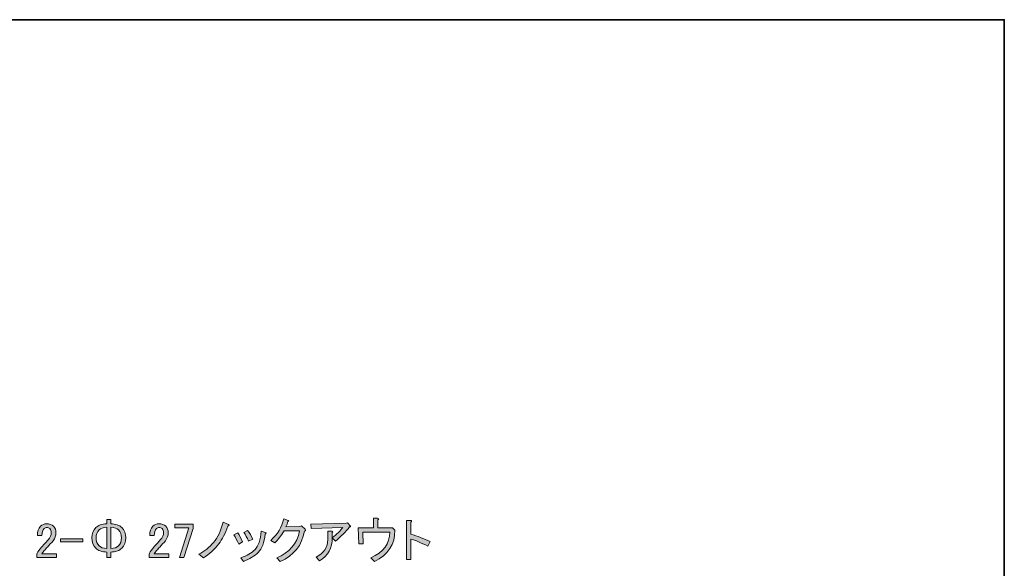
# Model space of a CAD drawing. Units: inches. Extents: x -46 to 394, y -33 to 304.
# Drawn here: x 274 to 344, y 205 to 243 of the extents above; entities that cross this region are included whole.
import ezdxf

# ---------------------------------------------------------------- set-up
doc = ezdxf.new("R2010")
doc.units = ezdxf.units.IN
doc.header["$MEASUREMENT"] = 0
doc.layers.add('フォーマット', color=7, linetype='Continuous')
doc.layers.add('レイヤー 1', color=7, linetype='Continuous')

# ---------------------------------------------------------------- blocks, each defined once
blk = doc.blocks.new('block 184')
at = {"layer": 'レイヤー 1'}
h = blk.add_hatch(color=18, dxfattribs=at)
h.dxf.hatch_style = 2
edge = h.paths.add_edge_path()
edge.add_spline(control_points=[(275.068, 206.934), (275.068, 207.219), (275.141, 207.435), (275.288, 207.582), (275.408, 207.702), (275.55, 207.762), (275.716, 207.762), (275.918, 207.762), (276.079, 207.703), (276.199, 207.584), (276.319, 207.464), (276.379, 207.317), (276.379, 207.143), (276.379, 206.923), (276.31, 206.73), (276.173, 206.564), (276.044, 206.408), (275.911, 206.256), (275.774, 206.109), (275.7, 206.026), (275.626, 205.944), (275.553, 205.861), (275.489, 205.787), (275.434, 205.714), (275.388, 205.64), (275.388, 205.64), (276.423, 205.642), (276.423, 205.642), (276.423, 205.642), (276.423, 205.38), (276.423, 205.38), (276.423, 205.38), (275.016, 205.378), (275.016, 205.378), (275.016, 205.378), (275.015, 205.612), (275.015, 205.612), (275.034, 205.704), (275.112, 205.833), (275.249, 205.998), (275.479, 206.246), (275.667, 206.453), (275.814, 206.619), (275.97, 206.784), (276.048, 206.959), (276.048, 207.143), (276.048, 207.253), (276.011, 207.344), (275.937, 207.418), (275.882, 207.473), (275.813, 207.5), (275.73, 207.5), (275.656, 207.5), (275.592, 207.472), (275.537, 207.417), (275.436, 207.316), (275.385, 207.155), (275.386, 206.935), (275.386, 206.935), (275.068, 206.934), (275.068, 206.934)], knot_values=[0, 0, 0, 0, 1, 1, 1, 2, 2, 2, 3, 3, 3, 4, 4, 4, 5, 5, 5, 6, 6, 6, 7, 7, 7, 8, 8, 8, 9, 9, 9, 10, 10, 10, 11, 11, 11, 12, 12, 12, 13, 13, 13, 14, 14, 14, 15, 15, 15, 16, 16, 16, 17, 17, 17, 18, 18, 18, 19, 19, 19, 20, 20, 20, 20], degree=3, periodic=1)
h = blk.add_hatch(color=18, dxfattribs=at)
h.dxf.hatch_style = 2
edge = h.paths.add_edge_path()
edge.add_spline(control_points=[(281.042, 207.495), (281.227, 207.311), (281.319, 207.068), (281.32, 206.765), (281.32, 206.462), (281.228, 206.219), (281.045, 206.035), (280.879, 205.869), (280.617, 205.777), (280.259, 205.758), (280.259, 205.758), (280.259, 205.372), (280.259, 205.372), (280.259, 205.372), (279.983, 205.372), (279.983, 205.372), (279.983, 205.372), (279.983, 205.757), (279.983, 205.757), (279.624, 205.775), (279.361, 205.867), (279.195, 206.032), (279.011, 206.215), (278.919, 206.458), (278.918, 206.761), (278.918, 207.064), (279.009, 207.308), (279.193, 207.492), (279.359, 207.657), (279.621, 207.749), (279.979, 207.768), (279.979, 207.768), (279.979, 208.058), (279.979, 208.058), (279.979, 208.058), (280.255, 208.058), (280.255, 208.058), (280.255, 208.058), (280.255, 207.769), (280.255, 207.769), (280.614, 207.751), (280.877, 207.66), (281.042, 207.495)], knot_values=[0, 0, 0, 0, 1, 1, 1, 2, 2, 2, 3, 3, 3, 4, 4, 4, 5, 5, 5, 6, 6, 6, 7, 7, 7, 8, 8, 8, 9, 9, 9, 10, 10, 10, 11, 11, 11, 12, 12, 12, 13, 13, 13, 14, 14, 14, 14], degree=3, periodic=1)
edge = h.paths.add_edge_path()
edge.add_spline(control_points=[(279.98, 207.52), (279.722, 207.502), (279.538, 207.437), (279.428, 207.327), (279.29, 207.189), (279.222, 207.001), (279.222, 206.762), (279.223, 206.523), (279.292, 206.335), (279.43, 206.197), (279.541, 206.087), (279.725, 206.023), (279.982, 206.005), (279.982, 206.005), (279.98, 207.52), (279.98, 207.52)], knot_values=[0, 0, 0, 0, 1, 1, 1, 2, 2, 2, 3, 3, 3, 4, 4, 4, 5, 5, 5, 5], degree=3, periodic=1)
edge = h.paths.add_edge_path()
edge.add_spline(control_points=[(280.81, 206.2), (280.948, 206.337), (281.016, 206.526), (281.016, 206.765), (281.016, 207.003), (280.946, 207.191), (280.808, 207.329), (280.697, 207.439), (280.513, 207.503), (280.256, 207.521), (280.256, 207.521), (280.258, 206.006), (280.258, 206.006), (280.516, 206.024), (280.699, 206.089), (280.81, 206.2)], knot_values=[0, 0, 0, 0, 1, 1, 1, 2, 2, 2, 3, 3, 3, 4, 4, 4, 5, 5, 5, 5], degree=3, periodic=1)
h = blk.add_hatch(color=18, dxfattribs=at)
h.dxf.hatch_style = 2
h.paths.add_polyline_path([(276.697, 206.703), (278.27, 206.705), (278.27, 206.485), (276.697, 206.482)])
at = {"layer": 'レイヤー 1', "lineweight": 0}
blk.add_lwpolyline([(276.697, 206.703), (278.27, 206.705), (278.27, 206.485), (276.697, 206.482), (276.697, 206.703)], dxfattribs=at)
for points, knots in [([(275.068, 206.934), (275.068, 207.219), (275.141, 207.435), (275.288, 207.582), (275.408, 207.702), (275.55, 207.762), (275.716, 207.762), (275.918, 207.762), (276.079, 207.703), (276.199, 207.584), (276.319, 207.464), (276.379, 207.317), (276.379, 207.143), (276.379, 206.923), (276.31, 206.73), (276.173, 206.564), (276.044, 206.408), (275.911, 206.256), (275.774, 206.109), (275.7, 206.026), (275.626, 205.944), (275.553, 205.861), (275.489, 205.787), (275.434, 205.714), (275.388, 205.64), (275.388, 205.64), (276.423, 205.642), (276.423, 205.642), (276.423, 205.642), (276.423, 205.38), (276.423, 205.38), (276.423, 205.38), (275.016, 205.378), (275.016, 205.378), (275.016, 205.378), (275.015, 205.612), (275.015, 205.612), (275.034, 205.704), (275.112, 205.833), (275.249, 205.998), (275.479, 206.246), (275.667, 206.453), (275.814, 206.619), (275.97, 206.784), (276.048, 206.959), (276.048, 207.143), (276.048, 207.253), (276.011, 207.344), (275.937, 207.418), (275.882, 207.473), (275.813, 207.5), (275.73, 207.5), (275.656, 207.5), (275.592, 207.472), (275.537, 207.417), (275.436, 207.316), (275.385, 207.155), (275.386, 206.935), (275.386, 206.935), (275.068, 206.934), (275.068, 206.934)], [0, 0, 0, 0, 1, 1, 1, 2, 2, 2, 3, 3, 3, 4, 4, 4, 5, 5, 5, 6, 6, 6, 7, 7, 7, 8, 8, 8, 9, 9, 9, 10, 10, 10, 11, 11, 11, 12, 12, 12, 13, 13, 13, 14, 14, 14, 15, 15, 15, 16, 16, 16, 17, 17, 17, 18, 18, 18, 19, 19, 19, 20, 20, 20, 20]), ([(281.042, 207.495), (281.227, 207.311), (281.319, 207.068), (281.32, 206.765), (281.32, 206.462), (281.228, 206.219), (281.045, 206.035), (280.879, 205.869), (280.617, 205.777), (280.259, 205.758), (280.259, 205.758), (280.259, 205.372), (280.259, 205.372), (280.259, 205.372), (279.983, 205.372), (279.983, 205.372), (279.983, 205.372), (279.983, 205.757), (279.983, 205.757), (279.624, 205.775), (279.361, 205.867), (279.195, 206.032), (279.011, 206.215), (278.919, 206.458), (278.918, 206.761), (278.918, 207.064), (279.009, 207.308), (279.193, 207.492), (279.359, 207.657), (279.621, 207.749), (279.979, 207.768), (279.979, 207.768), (279.979, 208.058), (279.979, 208.058), (279.979, 208.058), (280.255, 208.058), (280.255, 208.058), (280.255, 208.058), (280.255, 207.769), (280.255, 207.769), (280.614, 207.751), (280.877, 207.66), (281.042, 207.495)], [0, 0, 0, 0, 1, 1, 1, 2, 2, 2, 3, 3, 3, 4, 4, 4, 5, 5, 5, 6, 6, 6, 7, 7, 7, 8, 8, 8, 9, 9, 9, 10, 10, 10, 11, 11, 11, 12, 12, 12, 13, 13, 13, 14, 14, 14, 14]), ([(279.98, 207.52), (279.722, 207.502), (279.538, 207.437), (279.428, 207.327), (279.29, 207.189), (279.222, 207.001), (279.222, 206.762), (279.223, 206.523), (279.292, 206.335), (279.43, 206.197), (279.541, 206.087), (279.725, 206.023), (279.982, 206.005), (279.982, 206.005), (279.98, 207.52), (279.98, 207.52)], [0, 0, 0, 0, 1, 1, 1, 2, 2, 2, 3, 3, 3, 4, 4, 4, 5, 5, 5, 5]), ([(280.81, 206.2), (280.948, 206.337), (281.016, 206.526), (281.016, 206.765), (281.016, 207.003), (280.946, 207.191), (280.808, 207.329), (280.697, 207.439), (280.513, 207.503), (280.256, 207.521), (280.256, 207.521), (280.258, 206.006), (280.258, 206.006), (280.516, 206.024), (280.699, 206.089), (280.81, 206.2)], [0, 0, 0, 0, 1, 1, 1, 2, 2, 2, 3, 3, 3, 4, 4, 4, 5, 5, 5, 5])]:
    blk.add_open_spline(points, degree=3, knots=knots, dxfattribs=at)
blk = doc.blocks.new('block 185')
at = {"layer": 'レイヤー 1'}
h = blk.add_hatch(color=18, dxfattribs=at)
h.dxf.hatch_style = 2
edge = h.paths.add_edge_path()
edge.add_spline(control_points=[(283.021, 206.934), (283.02, 207.219), (283.093, 207.435), (283.241, 207.582), (283.36, 207.702), (283.502, 207.761), (283.668, 207.762), (283.87, 207.762), (284.032, 207.703), (284.151, 207.584), (284.271, 207.464), (284.331, 207.317), (284.331, 207.143), (284.332, 206.923), (284.263, 206.73), (284.125, 206.564), (283.997, 206.408), (283.863, 206.256), (283.726, 206.109), (283.652, 206.026), (283.579, 205.944), (283.505, 205.861), (283.441, 205.787), (283.386, 205.714), (283.34, 205.64), (283.34, 205.64), (284.375, 205.642), (284.375, 205.642), (284.375, 205.642), (284.375, 205.38), (284.375, 205.38), (284.375, 205.38), (282.968, 205.378), (282.968, 205.378), (282.968, 205.378), (282.968, 205.612), (282.968, 205.612), (282.986, 205.704), (283.064, 205.833), (283.202, 205.998), (283.431, 206.246), (283.62, 206.453), (283.766, 206.619), (283.922, 206.784), (284.001, 206.959), (284, 207.142), (284, 207.253), (283.963, 207.344), (283.889, 207.418), (283.834, 207.473), (283.765, 207.5), (283.682, 207.5), (283.609, 207.5), (283.544, 207.472), (283.489, 207.417), (283.388, 207.316), (283.338, 207.155), (283.338, 206.935), (283.338, 206.935), (283.021, 206.934), (283.021, 206.934)], knot_values=[0, 0, 0, 0, 1, 1, 1, 2, 2, 2, 3, 3, 3, 4, 4, 4, 5, 5, 5, 6, 6, 6, 7, 7, 7, 8, 8, 8, 9, 9, 9, 10, 10, 10, 11, 11, 11, 12, 12, 12, 13, 13, 13, 14, 14, 14, 15, 15, 15, 16, 16, 16, 17, 17, 17, 18, 18, 18, 19, 19, 19, 20, 20, 20, 20], degree=3, periodic=1)
h = blk.add_hatch(color=18, dxfattribs=at)
h.dxf.hatch_style = 2
edge = h.paths.add_edge_path()
edge.add_spline(control_points=[(287.906, 206.336), (287.603, 205.941), (287.241, 205.609), (286.818, 205.342), (286.818, 205.342), (286.486, 205.604), (286.486, 205.604), (286.9, 205.815), (287.249, 206.091), (287.534, 206.432), (287.827, 206.781), (288.057, 207.263), (288.221, 207.879), (288.221, 207.879), (288.594, 207.714), (288.594, 207.714), (288.658, 207.678), (288.645, 207.641), (288.553, 207.604), (288.361, 207.071), (288.145, 206.648), (287.906, 206.336)], knot_values=[0, 0, 0, 0, 1, 1, 1, 2, 2, 2, 3, 3, 3, 4, 4, 4, 5, 5, 5, 6, 6, 6, 7, 7, 7, 7], degree=3, periodic=1)
h = blk.add_hatch(color=18, dxfattribs=at)
h.dxf.hatch_style = 2
edge = h.paths.add_edge_path()
edge.add_spline(control_points=[(292.255, 205.089), (292.255, 205.089), (292.006, 205.35), (292.006, 205.35), (292.907, 205.719), (293.448, 206.353), (293.631, 207.254), (293.631, 207.254), (292.527, 207.252), (292.527, 207.252), (292.316, 206.903), (292.096, 206.622), (291.866, 206.411), (291.866, 206.411), (291.59, 206.589), (291.59, 206.589), (292.068, 207.022), (292.375, 207.527), (292.512, 208.106), (292.512, 208.106), (292.83, 207.996), (292.83, 207.996), (292.885, 207.969), (292.876, 207.941), (292.802, 207.914), (292.766, 207.794), (292.715, 207.674), (292.651, 207.555), (292.651, 207.555), (293.645, 207.557), (293.645, 207.557), (293.645, 207.557), (293.769, 207.626), (293.769, 207.626), (293.769, 207.626), (294.018, 207.378), (294.018, 207.378), (294.082, 207.314), (294.068, 207.268), (293.976, 207.241), (293.803, 206.239), (293.229, 205.522), (292.255, 205.089)], knot_values=[0, 0, 0, 0, 1, 1, 1, 2, 2, 2, 3, 3, 3, 4, 4, 4, 5, 5, 5, 6, 6, 6, 7, 7, 7, 8, 8, 8, 9, 9, 9, 10, 10, 10, 11, 11, 11, 12, 12, 12, 13, 13, 13, 14, 14, 14, 14], degree=3, periodic=1)
h = blk.add_hatch(color=18, dxfattribs=at)
h.dxf.hatch_style = 2
edge = h.paths.add_edge_path()
edge.add_spline(control_points=[(295.936, 206.761), (295.956, 206.063), (295.658, 205.521), (295.042, 205.135), (295.042, 205.135), (294.807, 205.396), (294.807, 205.396), (295.349, 205.691), (295.62, 206.104), (295.619, 206.637), (295.619, 206.637), (295.618, 207.229), (295.618, 207.229), (295.618, 207.229), (295.908, 207.23), (295.908, 207.23), (295.991, 207.221), (296, 207.189), (295.936, 207.133), (295.936, 207.133), (295.936, 206.775), (295.936, 206.775), (296.267, 207.024), (296.52, 207.267), (296.694, 207.506), (296.694, 207.506), (294.445, 207.42), (294.445, 207.42), (294.445, 207.42), (294.417, 207.737), (294.417, 207.737), (294.417, 207.737), (296.928, 207.81), (296.928, 207.81), (296.928, 207.81), (297.025, 207.837), (297.025, 207.837), (297.025, 207.837), (297.232, 207.59), (297.232, 207.59), (297.26, 207.553), (297.237, 207.539), (297.163, 207.548), (296.888, 207.19), (296.557, 206.854), (296.171, 206.541), (296.171, 206.541), (295.936, 206.761), (295.936, 206.761)], knot_values=[0, 0, 0, 0, 1, 1, 1, 2, 2, 2, 3, 3, 3, 4, 4, 4, 5, 5, 5, 6, 6, 6, 7, 7, 7, 8, 8, 8, 9, 9, 9, 10, 10, 10, 11, 11, 11, 12, 12, 12, 13, 13, 13, 14, 14, 14, 15, 15, 15, 16, 16, 16, 16], degree=3, periodic=1)
h = blk.add_hatch(color=18, dxfattribs=at)
h.dxf.hatch_style = 2
edge = h.paths.add_edge_path()
edge.add_spline(control_points=[(300.379, 207.306), (300.38, 206.305), (299.898, 205.564), (298.933, 205.086), (298.933, 205.086), (298.671, 205.347), (298.671, 205.347), (299.562, 205.752), (300.012, 206.359), (300.02, 207.167), (300.02, 207.167), (298.102, 207.164), (298.102, 207.164), (298.102, 207.164), (298.131, 206.352), (298.131, 206.352), (298.131, 206.352), (297.813, 206.351), (297.813, 206.351), (297.813, 206.351), (297.77, 207.467), (297.77, 207.467), (297.77, 207.467), (298.86, 207.468), (298.86, 207.468), (298.86, 207.468), (298.859, 208.157), (298.859, 208.157), (298.859, 208.157), (299.136, 208.157), (299.136, 208.157), (299.246, 208.148), (299.26, 208.112), (299.177, 208.047), (299.177, 208.047), (299.178, 207.469), (299.178, 207.469), (299.178, 207.469), (300.213, 207.47), (300.213, 207.47), (300.213, 207.47), (300.379, 207.306), (300.379, 207.306)], knot_values=[0, 0, 0, 0, 1, 1, 1, 2, 2, 2, 3, 3, 3, 4, 4, 4, 5, 5, 5, 6, 6, 6, 7, 7, 7, 8, 8, 8, 9, 9, 9, 10, 10, 10, 11, 11, 11, 12, 12, 12, 13, 13, 13, 14, 14, 14, 14], degree=3, periodic=1)
h = blk.add_hatch(color=18, dxfattribs=at)
h.dxf.hatch_style = 2
edge = h.paths.add_edge_path()
edge.add_spline(control_points=[(302.878, 206.497), (302.878, 206.497), (302.712, 206.18), (302.712, 206.18), (302.224, 206.427), (301.824, 206.592), (301.511, 206.674), (301.511, 206.674), (301.513, 205.241), (301.513, 205.241), (301.513, 205.241), (301.196, 205.241), (301.196, 205.241), (301.196, 205.241), (301.192, 207.995), (301.192, 207.995), (301.192, 207.995), (301.468, 207.996), (301.468, 207.996), (301.578, 207.987), (301.592, 207.95), (301.51, 207.886), (301.51, 207.886), (301.511, 207.018), (301.511, 207.018), (301.962, 206.89), (302.417, 206.716), (302.878, 206.497)], knot_values=[0, 0, 0, 0, 1, 1, 1, 2, 2, 2, 3, 3, 3, 4, 4, 4, 5, 5, 5, 6, 6, 6, 7, 7, 7, 8, 8, 8, 9, 9, 9, 9], degree=3, periodic=1)
h = blk.add_hatch(color=18, dxfattribs=at)
h.dxf.hatch_style = 2
h.paths.add_polyline_path([(284.786, 207.736), (286.097, 207.738), (286.097, 207.435), (285.438, 205.382), (285.134, 205.381), (285.793, 207.476), (284.786, 207.474)])
h = blk.add_hatch(color=18, dxfattribs=at)
h.dxf.hatch_style = 2
edge = h.paths.add_edge_path()
edge.add_spline(control_points=[(288.968, 206.971), (288.968, 206.971), (289.244, 207.109), (289.244, 207.109), (289.373, 206.935), (289.488, 206.724), (289.59, 206.476), (289.59, 206.476), (289.314, 206.324), (289.314, 206.324), (289.203, 206.581), (289.087, 206.797), (288.968, 206.971)], knot_values=[0, 0, 0, 0, 1, 1, 1, 2, 2, 2, 3, 3, 3, 4, 4, 4, 4], degree=3, periodic=1)
edge = h.paths.add_edge_path()
edge.add_spline(control_points=[(290.694, 205.734), (290.428, 205.467), (290.079, 205.256), (289.647, 205.099), (289.647, 205.099), (289.467, 205.36), (289.467, 205.36), (289.89, 205.499), (290.221, 205.687), (290.459, 205.926), (290.716, 206.184), (290.863, 206.62), (290.899, 207.236), (290.899, 207.236), (291.189, 207.14), (291.189, 207.14), (291.272, 207.112), (291.272, 207.075), (291.189, 207.03), (291.126, 206.432), (290.961, 206.001), (290.694, 205.734)], knot_values=[0, 0, 0, 0, 1, 1, 1, 2, 2, 2, 3, 3, 3, 4, 4, 4, 5, 5, 5, 6, 6, 6, 7, 7, 7, 7], degree=3, periodic=1)
edge = h.paths.add_edge_path()
edge.add_spline(control_points=[(289.685, 207.151), (289.685, 207.151), (289.947, 207.289), (289.947, 207.289), (290.085, 207.115), (290.205, 206.909), (290.307, 206.67), (290.307, 206.67), (290.017, 206.532), (290.017, 206.532), (289.906, 206.78), (289.796, 206.986), (289.685, 207.151)], knot_values=[0, 0, 0, 0, 1, 1, 1, 2, 2, 2, 3, 3, 3, 4, 4, 4, 4], degree=3, periodic=1)
at = {"layer": 'レイヤー 1', "lineweight": 0}
blk.add_lwpolyline([(284.786, 207.736), (286.097, 207.738), (286.097, 207.435), (285.438, 205.382), (285.134, 205.381), (285.793, 207.476), (284.786, 207.474), (284.786, 207.736)], dxfattribs=at)
for points, knots in [([(283.021, 206.934), (283.02, 207.219), (283.093, 207.435), (283.241, 207.582), (283.36, 207.702), (283.502, 207.761), (283.668, 207.762), (283.87, 207.762), (284.032, 207.703), (284.151, 207.584), (284.271, 207.464), (284.331, 207.317), (284.331, 207.143), (284.332, 206.923), (284.263, 206.73), (284.125, 206.564), (283.997, 206.408), (283.863, 206.256), (283.726, 206.109), (283.652, 206.026), (283.579, 205.944), (283.505, 205.861), (283.441, 205.787), (283.386, 205.714), (283.34, 205.64), (283.34, 205.64), (284.375, 205.642), (284.375, 205.642), (284.375, 205.642), (284.375, 205.38), (284.375, 205.38), (284.375, 205.38), (282.968, 205.378), (282.968, 205.378), (282.968, 205.378), (282.968, 205.612), (282.968, 205.612), (282.986, 205.704), (283.064, 205.833), (283.202, 205.998), (283.431, 206.246), (283.62, 206.453), (283.766, 206.619), (283.922, 206.784), (284.001, 206.959), (284, 207.142), (284, 207.253), (283.963, 207.344), (283.889, 207.418), (283.834, 207.473), (283.765, 207.5), (283.682, 207.5), (283.609, 207.5), (283.544, 207.472), (283.489, 207.417), (283.388, 207.316), (283.338, 207.155), (283.338, 206.935), (283.338, 206.935), (283.021, 206.934), (283.021, 206.934)], [0, 0, 0, 0, 1, 1, 1, 2, 2, 2, 3, 3, 3, 4, 4, 4, 5, 5, 5, 6, 6, 6, 7, 7, 7, 8, 8, 8, 9, 9, 9, 10, 10, 10, 11, 11, 11, 12, 12, 12, 13, 13, 13, 14, 14, 14, 15, 15, 15, 16, 16, 16, 17, 17, 17, 18, 18, 18, 19, 19, 19, 20, 20, 20, 20]), ([(287.906, 206.336), (287.603, 205.941), (287.241, 205.609), (286.818, 205.342), (286.818, 205.342), (286.486, 205.604), (286.486, 205.604), (286.9, 205.815), (287.249, 206.091), (287.534, 206.432), (287.827, 206.781), (288.057, 207.263), (288.221, 207.879), (288.221, 207.879), (288.594, 207.714), (288.594, 207.714), (288.658, 207.678), (288.645, 207.641), (288.553, 207.604), (288.361, 207.071), (288.145, 206.648), (287.906, 206.336)], [0, 0, 0, 0, 1, 1, 1, 2, 2, 2, 3, 3, 3, 4, 4, 4, 5, 5, 5, 6, 6, 6, 7, 7, 7, 7]), ([(292.255, 205.089), (292.255, 205.089), (292.006, 205.35), (292.006, 205.35), (292.907, 205.719), (293.448, 206.353), (293.631, 207.254), (293.631, 207.254), (292.527, 207.252), (292.527, 207.252), (292.316, 206.903), (292.096, 206.622), (291.866, 206.411), (291.866, 206.411), (291.59, 206.589), (291.59, 206.589), (292.068, 207.022), (292.375, 207.527), (292.512, 208.106), (292.512, 208.106), (292.83, 207.996), (292.83, 207.996), (292.885, 207.969), (292.876, 207.941), (292.802, 207.914), (292.766, 207.794), (292.715, 207.674), (292.651, 207.555), (292.651, 207.555), (293.645, 207.557), (293.645, 207.557), (293.645, 207.557), (293.769, 207.626), (293.769, 207.626), (293.769, 207.626), (294.018, 207.378), (294.018, 207.378), (294.082, 207.314), (294.068, 207.268), (293.976, 207.241), (293.803, 206.239), (293.229, 205.522), (292.255, 205.089)], [0, 0, 0, 0, 1, 1, 1, 2, 2, 2, 3, 3, 3, 4, 4, 4, 5, 5, 5, 6, 6, 6, 7, 7, 7, 8, 8, 8, 9, 9, 9, 10, 10, 10, 11, 11, 11, 12, 12, 12, 13, 13, 13, 14, 14, 14, 14]), ([(295.936, 206.761), (295.956, 206.063), (295.658, 205.521), (295.042, 205.135), (295.042, 205.135), (294.807, 205.396), (294.807, 205.396), (295.349, 205.691), (295.62, 206.104), (295.619, 206.637), (295.619, 206.637), (295.618, 207.229), (295.618, 207.229), (295.618, 207.229), (295.908, 207.23), (295.908, 207.23), (295.991, 207.221), (296, 207.189), (295.936, 207.133), (295.936, 207.133), (295.936, 206.775), (295.936, 206.775), (296.267, 207.024), (296.52, 207.267), (296.694, 207.506), (296.694, 207.506), (294.445, 207.42), (294.445, 207.42), (294.445, 207.42), (294.417, 207.737), (294.417, 207.737), (294.417, 207.737), (296.928, 207.81), (296.928, 207.81), (296.928, 207.81), (297.025, 207.837), (297.025, 207.837), (297.025, 207.837), (297.232, 207.59), (297.232, 207.59), (297.26, 207.553), (297.237, 207.539), (297.163, 207.548), (296.888, 207.19), (296.557, 206.854), (296.171, 206.541), (296.171, 206.541), (295.936, 206.761), (295.936, 206.761)], [0, 0, 0, 0, 1, 1, 1, 2, 2, 2, 3, 3, 3, 4, 4, 4, 5, 5, 5, 6, 6, 6, 7, 7, 7, 8, 8, 8, 9, 9, 9, 10, 10, 10, 11, 11, 11, 12, 12, 12, 13, 13, 13, 14, 14, 14, 15, 15, 15, 16, 16, 16, 16]), ([(300.379, 207.306), (300.38, 206.305), (299.898, 205.564), (298.933, 205.086), (298.933, 205.086), (298.671, 205.347), (298.671, 205.347), (299.562, 205.752), (300.012, 206.359), (300.02, 207.167), (300.02, 207.167), (298.102, 207.164), (298.102, 207.164), (298.102, 207.164), (298.131, 206.352), (298.131, 206.352), (298.131, 206.352), (297.813, 206.351), (297.813, 206.351), (297.813, 206.351), (297.77, 207.467), (297.77, 207.467), (297.77, 207.467), (298.86, 207.468), (298.86, 207.468), (298.86, 207.468), (298.859, 208.157), (298.859, 208.157), (298.859, 208.157), (299.136, 208.157), (299.136, 208.157), (299.246, 208.148), (299.26, 208.112), (299.177, 208.047), (299.177, 208.047), (299.178, 207.469), (299.178, 207.469), (299.178, 207.469), (300.213, 207.47), (300.213, 207.47), (300.213, 207.47), (300.379, 207.306), (300.379, 207.306)], [0, 0, 0, 0, 1, 1, 1, 2, 2, 2, 3, 3, 3, 4, 4, 4, 5, 5, 5, 6, 6, 6, 7, 7, 7, 8, 8, 8, 9, 9, 9, 10, 10, 10, 11, 11, 11, 12, 12, 12, 13, 13, 13, 14, 14, 14, 14]), ([(302.878, 206.497), (302.878, 206.497), (302.712, 206.18), (302.712, 206.18), (302.224, 206.427), (301.824, 206.592), (301.511, 206.674), (301.511, 206.674), (301.513, 205.241), (301.513, 205.241), (301.513, 205.241), (301.196, 205.241), (301.196, 205.241), (301.196, 205.241), (301.192, 207.995), (301.192, 207.995), (301.192, 207.995), (301.468, 207.996), (301.468, 207.996), (301.578, 207.987), (301.592, 207.95), (301.51, 207.886), (301.51, 207.886), (301.511, 207.018), (301.511, 207.018), (301.962, 206.89), (302.417, 206.716), (302.878, 206.497)], [0, 0, 0, 0, 1, 1, 1, 2, 2, 2, 3, 3, 3, 4, 4, 4, 5, 5, 5, 6, 6, 6, 7, 7, 7, 8, 8, 8, 9, 9, 9, 9]), ([(288.968, 206.971), (288.968, 206.971), (289.244, 207.109), (289.244, 207.109), (289.373, 206.935), (289.488, 206.724), (289.59, 206.476), (289.59, 206.476), (289.314, 206.324), (289.314, 206.324), (289.203, 206.581), (289.087, 206.797), (288.968, 206.971)], [0, 0, 0, 0, 1, 1, 1, 2, 2, 2, 3, 3, 3, 4, 4, 4, 4]), ([(290.694, 205.734), (290.428, 205.467), (290.079, 205.256), (289.647, 205.099), (289.647, 205.099), (289.467, 205.36), (289.467, 205.36), (289.89, 205.499), (290.221, 205.687), (290.459, 205.926), (290.716, 206.184), (290.863, 206.62), (290.899, 207.236), (290.899, 207.236), (291.189, 207.14), (291.189, 207.14), (291.272, 207.112), (291.272, 207.075), (291.189, 207.03), (291.126, 206.432), (290.961, 206.001), (290.694, 205.734)], [0, 0, 0, 0, 1, 1, 1, 2, 2, 2, 3, 3, 3, 4, 4, 4, 5, 5, 5, 6, 6, 6, 7, 7, 7, 7]), ([(289.685, 207.151), (289.685, 207.151), (289.947, 207.289), (289.947, 207.289), (290.085, 207.115), (290.205, 206.909), (290.307, 206.67), (290.307, 206.67), (290.017, 206.532), (290.017, 206.532), (289.906, 206.78), (289.796, 206.986), (289.685, 207.151)], [0, 0, 0, 0, 1, 1, 1, 2, 2, 2, 3, 3, 3, 4, 4, 4, 4])]:
    blk.add_open_spline(points, degree=3, knots=knots, dxfattribs=at)

msp = doc.modelspace()

# ---------------------------------------------------------------- linework, layer by layer
at = {"layer": 'フォーマット', "color": 29, "lineweight": 35}
msp.add_lwpolyline([(343.524, -33.417), (343.524, 243.443), (-46.366, 243.443)], dxfattribs=at)

# ---------------------------------------------------------------- block references
at = {"layer": 'レイヤー 1'}
for name in ['block 184', 'block 185']:
    msp.add_blockref(name, (0, 0), dxfattribs=at)

doc.saveas('drawing.dxf')
